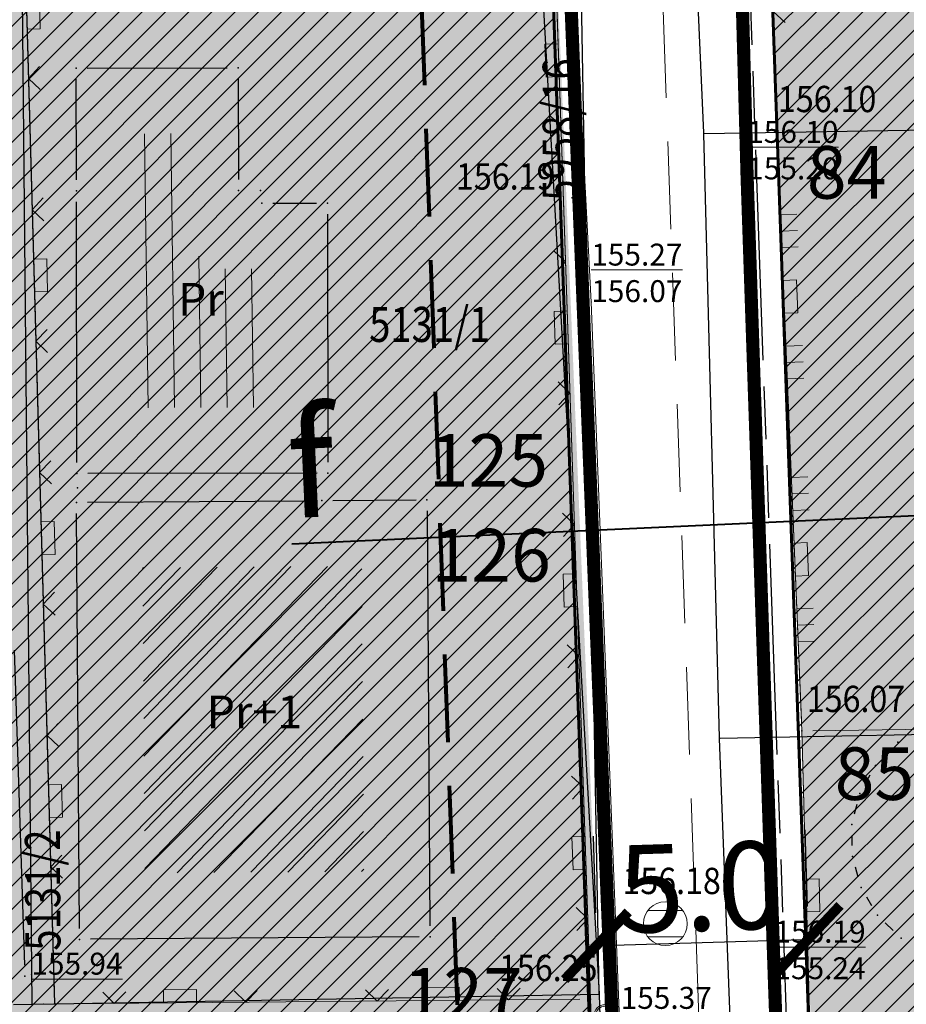
# Model space of a CAD drawing. Units: inches. Extents: x 7528144 to 8235518, y 2426189 to 4825952.
# Drawn here: x 7528479 to 7528499, y 4825610 to 4825632 of the extents above; entities that cross this region are included whole.
import ezdxf
from ezdxf.enums import TextEntityAlignment as Align

# ---------------------------------------------------------------- set-up
doc = ezdxf.new("R2010")
doc.units = ezdxf.units.IN
doc.header["$MEASUREMENT"] = 0
doc.header["$PDSIZE"] = -3
for name, pattern in [('ACAD_ISO08W100', [36, 24, -3, 6, -3]), ('ACAD_ISO09W100', [45, 24, -3, 6, -3, 6, -3]), ('CRTICE', [3, 2, -1]), ('DASHED', [0.75, 0.5, -0.25])]:
    doc.linetypes.add(name, pattern=pattern)
doc.layers.get('0').update_dxf_attribs({"lineweight": 0})
for name, color, linetype in [('100_porodično_stanovanje_šrafura', 51, 'Continuous'), ('101_Parcele_granice', 7, 'Continuous'), ('104_Objekti_granice', 250, 'Continuous'), ('115_Katastarske_tacke', 7, 'Continuous'), ('120_Detaljne_tacke', 7, 'Continuous'), ('130_Detaljne_konstruisane_tacke', 7, 'Continuous'), ('159.kote', 5, 'Continuous'), ('200_porodično_stanovanje_šrafura', 51, 'Continuous'), ('301_EE_10kV_podzemni_planirani', 1, 'ACAD_ISO09W100'), ('DETALJNE_KONSTRUISANE_TACKE', 7, 'Continuous'), ('DETALJNE_KONSTRUISANE_TACKE_OZNAKE', 1, 'Continuous'), ('G_srednji_pritisak_postojeći_podzemni', 72, 'ACAD_ISO08W100')]:
    doc.layers.add(name, color=color, linetype=linetype)
for name, color, linetype, lineweight in [('100_saobracajnica_post', 7, 'Continuous', 20), ('102_Broj_parcele', 7, 'Continuous', 13), ('106_Objekti_srafure', 250, 'Continuous', 0), ('107 detalj linije', 1, 'Continuous', 0), ('108_Topografski_znaci', 1, 'Continuous', 0), ('114_Gasovod', 94, 'Continuous', 13), ('121_Detaljne_tacke_kote', 32, 'Continuous', 0), ('127_Telekomunikacije', 200, 'Continuous', 13), ('133_Spratnost', 7, 'Continuous', 13), ('200_osovina saobracajnica', 7, 'CRTICE', 5), ('200_Poprecni profili saob', 182, 'Continuous', 40), ('200_saobracajnice', 7, 'Continuous', 20), ('300_gra]evinska linija', 1, 'DASHED', 80), ('300_granica povrsina javne namene', 5, 'Continuous', 60), ('300_povrsina ostale namene', 11, 'Continuous', 0), ('300_regulaciona linija', 7, 'DASHED', 40), ('301_TT_Telekomunikacije-PLANIRANO', 200, 'ACAD_ISO09W100', 30), ('Definitivno_Javno', 1, 'Continuous', 35)]:
    doc.layers.add(name, color=color, linetype=linetype, lineweight=lineweight)
doc.styles.add('kote', font='geodet__.shx')
doc.styles.get("Standard").update_dxf_attribs({"font": 'arial.ttf'})
doc.styles.add('style1', font='txt')
doc.styles.add('Times New Roman', font='times.ttf')
doc.dimstyles.new('MiroslavGEO', dxfattribs={"dimtxt": 2, "dimasz": 1.5, "dimexe": 0.75, "dimexo": 2.5, "dimgap": 0.25, "dimtad": 1, "dimdec": 1, "dimzin": 0, "dimdsep": 46, "dimtxsty": 'Times New Roman', "dimblk": 'ARCHTICK', "dimcen": 0.75, "dimdle": 0.125, "dimadec": 0, "dimazin": 0, "dimtfac": 1, "dimtdec": 1, "dimtix": 1, "dimtmove": 0, "dimatfit": 3, "dimldrblk": 'ARCHTICK', "dimfxl": 1, "dimtolj": 1, "dimtzin": 0, "dimarcsym": 1})
pattern_1 = [(45, (0, 0), (-0.265165042945, 0.265165042945), [])]

# ---------------------------------------------------------------- blocks, each defined once
blk = doc.blocks.new('T388')
at = {"linetype": 'Continuous'}
for p, q in [((-0.8, 0.6), (0.8, 0.6)), ((0.8, -0.6), (-0.8, -0.6))]:
    blk.add_line(p, q, dxfattribs=at)
blk.add_circle((0, 0), 1, dxfattribs=at)
blk.add_point((0, 0), dxfattribs=at)
blk.add_attdef('OZN-TAC', (0, 0), '', height=2)
blk = doc.blocks.new('L22')
at = {"linetype": 'Continuous'}
for p, q in [((-0.881, 0.131), (-0.75, 0)), ((-0.75, 0), (-0.618, 0.131)), ((-0.187, 0.15), (0.188, 0.15)), ((-0.187, 0), (-0.187, 0.15)), ((0.188, 0.15), (0.188, 0)), ((0.619, 0.131), (0.75, 0)), ((0.75, 0), (0.882, 0.131))]:
    blk.add_line(p, q, dxfattribs=at)
blk = doc.blocks.new('T457')
at = {"linetype": 'Continuous'}
for p, q in [((0, 0.5), (0, 1.25)), ((0, 1), (0.5, 1)), ((0.5, 1), (0.25, 1.25)), ((0.5, 1), (0.25, 0.75))]:
    blk.add_line(p, q, dxfattribs=at)
for radius in [0.5, 0.43]:
    blk.add_circle((0, 0), radius, dxfattribs=at)
blk = doc.blocks.new('L18')
at = {"linetype": 'Continuous'}
for p, q in [((-0.9375, 0.1875), (-0.9375, 0)), ((-0.75, 0), (-0.75, 0.1875)), ((-0.5625, 0.1875), (-0.5625, 0)), ((-0.1875, 0.15), (0.1875, 0.15)), ((-0.1875, 0), (-0.1875, 0.15)), ((0.1875, 0.15), (0.1875, 0)), ((0.5625, 0.1875), (0.5625, 0)), ((0.75, 0), (0.75, 0.1875)), ((0.9375, 0.1875), (0.9375, 0))]:
    blk.add_line(p, q, dxfattribs=at)
blk = doc.blocks.new('L5')
at = {"linetype": 'Continuous'}
for p, q in [((-0.1875, 0.15), (0.1875, 0.15)), ((-0.1875, 0), (-0.1875, 0.15)), ((0.1875, 0.15), (0.1875, 0))]:
    blk.add_line(p, q, dxfattribs=at)
blk = doc.blocks.new('T65-35')
at = {"linetype": 'Continuous', "lineweight": 9}
blk.add_point((0, 0), dxfattribs=at)
blk = doc.blocks.new('T67-18')
at = {"linetype": 'Continuous', "lineweight": 9}
blk.add_point((0, 0), dxfattribs=at)
blk = doc.blocks.new('_ArchTick')
at = {"color": 0, "linetype": 'ByBlock', "const_width": 0.15}
blk.add_lwpolyline([(-0.5, -0.5), (0.5, 0.5)], dxfattribs=at)
blk = doc.blocks.new('*D126')
at = {"layer": '159.kote', "color": 0, "lineweight": -2, "transparency": 16777216}
for p, q in [((7528492.101, 4825613.442), (7528492.155, 4825611.693)), ((7528496.935, 4825613.59), (7528496.988, 4825611.84)), ((7528492.052, 4825610.94), (7528497.136, 4825611.094))]:
    blk.add_line(p, q, dxfattribs=at)
at = {"layer": 'Defpoints', "color": 0, "lineweight": 50, "transparency": 16777216}
for p in [(7528492.177, 4825610.944), (7528497.011, 4825611.091), (7528497.011, 4825611.091)]:
    blk.add_point(p, dxfattribs=at)
at = {"layer": '159.kote', "color": 0, "lineweight": -2, "transparency": 16777216, "xscale": 1.5, "yscale": 1.5, "zscale": 1.5}
for p, rotation in [((7528492.177, 4825610.944), 181.7436976037712), ((7528497.011, 4825611.091), 1.743697603771253)]:
    blk.add_blockref('_ArchTick', p, dxfattribs=dict(at, rotation=rotation))
at = {"layer": '159.kote', "color": 0, "transparency": 16777216, "insert": (7528494.556, 4825612.287), "char_height": 2, "attachment_point": 5, "rotation": 1.7437, "style": 'Times New Roman'}
blk.add_mtext('\\A1;5.0', dxfattribs=at)

msp = doc.modelspace()

# ---------------------------------------------------------------- hatches: boundary and pattern name
at = {"layer": '100_porodično_stanovanje_šrafura'}
h = msp.add_hatch(color=256, dxfattribs=at)
h.dxf.hatch_style = 1
h.paths.add_polyline_path([(7528470.43, 4825871.74), (7528469.019, 4825869.998), (7528468.22, 4825867.92), (7528471.74, 4825834.91), (7528473.99, 4825817.28), (7528474.931, 4825802.147), (7528475.297, 4825797.278), (7528478.113, 4825772.333), (7528479.16, 4825770.007), (7528481.234, 4825767.118), (7528483.965, 4825765.427), (7528487.572, 4825764.986), (7528489.176, 4825765.85), (7528489.341, 4825766.734), (7528489.49, 4825770.749), (7528488.983, 4825774.036), (7528489.04, 4825785), (7528487.191, 4825804.895), (7528486.382, 4825816.034), (7528488.97, 4825816.712), (7528490.198, 4825800.998), (7528491.796, 4825797.527), (7528492.137, 4825793.136), (7528491.838, 4825790.288), (7528491.381, 4825789.312), (7528492.14, 4825782.55), (7528492.643, 4825779.755), (7528493, 4825773.856), (7528493.945, 4825750.893), (7528494.344, 4825738.327), (7528494.65, 4825726.27), (7528494.667, 4825714.919), (7528495.105, 4825694.835), (7528495.141, 4825683.134), (7528495.565, 4825654.194), (7528496.296, 4825629.659), (7528496.692, 4825622.198), (7528497.589, 4825592.859), (7528498.492, 4825567.982), (7528498.768, 4825538.105), (7528498.693, 4825532.949), (7528499.81, 4825529.638), (7528500.476, 4825528.775), (7528501.808, 4825527.523), (7528503.258, 4825526.639), (7528511.296, 4825520.423), (7528513.808, 4825518.623), (7528514.746, 4825517.983), (7528516.486, 4825516.926), (7528518.079, 4825516.013), (7528520.141, 4825515.178), (7528522.307, 4825514.916), (7528523.526, 4825514.713), (7528523.87, 4825515.09), (7528527, 4825515.77), (7528527.173, 4825517.044), (7528525.385, 4825528.265), (7528524.405, 4825539.014), (7528524.09, 4825539), (7528523.65, 4825553.9), (7528523.319, 4825568.634), (7528522.72, 4825583.24), (7528522.696, 4825583.987), (7528524.69, 4825584.28), (7528529.025, 4825585.552), (7528558.532, 4825588.15), (7528567.938, 4825588.752), (7528575.853, 4825589.176), (7528583.876, 4825589.599), (7528592.592, 4825589.376), (7528596.512, 4825588.788), (7528613.18, 4825588.066), (7528613.771, 4825585.498), (7528612.651, 4825585.646), (7528594.102, 4825586.08), (7528593.554, 4825585.826), (7528593.14, 4825584.922), (7528593.783, 4825569.752), (7528594.62, 4825553.05), (7528594.651, 4825542.815), (7528595.092, 4825529.2), (7528597.943, 4825527.155), (7528602.77, 4825527.23), (7528615.216, 4825527.914), (7528615.305, 4825532.189), (7528615.119, 4825539.209), (7528614.962, 4825545.135), (7528618.474, 4825545.076), (7528618.458, 4825539.865), (7528619.009, 4825527.735), (7528625.894, 4825527.888), (7528641.286, 4825528.482), (7528652.665, 4825528.925), (7528656.043, 4825531.923), (7528654.677, 4825538.748), (7528654.163, 4825541.291), (7528653.337, 4825544.879), (7528651.947, 4825550.369), (7528649.98, 4825556.77), (7528646.893, 4825564.075), (7528645.499, 4825567.825), (7528641.153, 4825578.965), (7528638.135, 4825585.474), (7528637.385, 4825588.56), (7528634.156, 4825594.068), (7528629.776, 4825600.268), (7528623.699, 4825607.309), (7528609.083, 4825608.733), (7528595.112, 4825610.072), (7528584.84, 4825611.359), (7528576.27, 4825612.84), (7528555.416, 4825615.373), (7528547.717, 4825615.472), (7528542.397, 4825615.253), (7528534.07, 4825615.736), (7528535.96, 4825634.198), (7528536.55, 4825643.2), (7528539.19, 4825673.11), (7528541.141, 4825696.375), (7528541.668, 4825705.39), (7528541.476, 4825706.295), (7528542.707, 4825726.609), (7528544.06, 4825746.11), (7528546.69, 4825775.48), (7528547.918, 4825786.324), (7528548.498, 4825796.439), (7528547.654, 4825796.502), (7528549.283, 4825815.771), (7528554.245, 4825856.584), (7528553.795, 4825858.735), (7528551.579, 4825859.617), (7528541.625, 4825860.801), (7528529.997, 4825862.341), (7528529.675, 4825862.008), (7528516.029, 4825863.949), (7528507.922, 4825865.453), (7528500.48, 4825866.48), (7528483.601, 4825869.425), (7528483.69, 4825869.23), (7528482.29, 4825869.472), (7528480.948, 4825869.703), (7528480.943, 4825870.022), (7528475.598, 4825870.911), (7528471.78, 4825871.53)])
h = msp.add_hatch(color=256, dxfattribs=at)
h.dxf.hatch_style = 1
h.paths.add_polyline_path([(7528474.184, 4825742.339), (7528478.022, 4825745.003), (7528478.549, 4825745.569), (7528479.391, 4825746.344), (7528480.871, 4825747.736), (7528482.443, 4825748.503), (7528483.73, 4825748.817), (7528484.997, 4825748.918), (7528485.732, 4825748.642), (7528486.523, 4825748.411), (7528488.477, 4825746.728), (7528489.096, 4825745.41), (7528489.214, 4825743.952), (7528489.404, 4825742.247), (7528489.493, 4825738.339), (7528489.72, 4825724.915), (7528489.821, 4825708.428), (7528490.596, 4825706.637), (7528490.573, 4825695.125), (7528490.115, 4825686.829), (7528490.666, 4825657.472), (7528491.101, 4825637.521), (7528492.24, 4825609.84), (7528492.68, 4825594.79), (7528493.089, 4825583.913), (7528493.51, 4825565.03), (7528493.779, 4825540.059), (7528493.628, 4825538.514), (7528492.855, 4825537.383), (7528491.667, 4825536.435), (7528480.072, 4825536.879), (7528468.604, 4825537.302), (7528467.12, 4825537.52), (7528467.37, 4825557.75), (7528468.05, 4825558.02), (7528468.05, 4825566.8), (7528468.13, 4825583.08), (7528467.779, 4825596.93), (7528467.73, 4825604.83), (7528467.65, 4825609.36), (7528467.29, 4825638.35), (7528467.22, 4825643.64), (7528467.15, 4825655.33), (7528467.147, 4825667.231), (7528466.829, 4825682.412), (7528467.14, 4825682.52), (7528467.15, 4825696.44), (7528466.93, 4825710.55), (7528466.318, 4825710.85), (7528466.237, 4825724.171), (7528467.279, 4825727.358), (7528467.283, 4825730.896), (7528467.464, 4825734.156), (7528468.21, 4825736.577), (7528469.796, 4825739.402)])
at = {"layer": '106_Objekti_srafure'}
h = msp.add_hatch(dxfattribs=at)
h.set_pattern_fill('LINE', color=256, scale=6, angle=225.8772, style=0)
h.set_pattern_definition([(225.8771515744, (0, 0), (0.430709234633, -0.417719469503), [])])
h.paths.add_polyline_path([(7528486.821, 4825619.608), (7528485.922, 4825619.6), (7528481.82, 4825619.571), (7528481.869, 4825612.601), (7528486.87, 4825612.639)])
at = {"layer": '200_porodično_stanovanje_šrafura'}
h = msp.add_hatch(color=256, dxfattribs=at)
h.dxf.hatch_style = 1
h.paths.add_polyline_path([(7528593.92, 4825586.084), (7528612.651, 4825585.646), (7528613.771, 4825585.498), (7528613.18, 4825588.066), (7528612.036, 4825588.138), (7528607.251, 4825588.395), (7528596.512, 4825588.788), (7528595.556, 4825589.235), (7528593.853, 4825589.288), (7528593.92, 4825586.084)], flags=16)
edge = h.paths.add_edge_path()
edge.add_arc((7528527.358, 4825516.287), 1, -80.056, 23.3174, ccw=False)
edge.add_line((7528527.531, 4825515.302), (7528526.211, 4825515.071))
edge.add_arc((7528523.495, 4825533.075), 18.208, 259.3865, 278.5799, ccw=False)
edge.add_arc((7528524.583, 4825531.403), 16.821, 232.8026, 254.6876, ccw=False)
edge.add_line((7528514.414, 4825518.003), (7528511.296, 4825520.423))
edge.add_line((7528511.296, 4825520.423), (7528503.58, 4825526.42))
edge.add_line((7528503.58, 4825526.42), (7528499.81, 4825529.638))
edge.add_line((7528499.81, 4825529.638), (7528498.693, 4825532.949))
edge.add_line((7528498.693, 4825532.949), (7528498.768, 4825538.105))
edge.add_line((7528498.768, 4825538.105), (7528498.741, 4825552.904))
edge.add_line((7528498.741, 4825552.904), (7528498.492, 4825567.982))
edge.add_line((7528498.492, 4825567.982), (7528497.979, 4825582.87))
edge.add_line((7528497.979, 4825582.87), (7528497.325, 4825600.784))
edge.add_line((7528497.325, 4825600.784), (7528496.866, 4825615.845))
edge.add_line((7528496.866, 4825615.845), (7528496.296, 4825629.659))
edge.add_line((7528496.296, 4825629.659), (7528495.684, 4825644.003))
edge.add_line((7528495.684, 4825644.003), (7528495.565, 4825654.194))
edge.add_line((7528495.565, 4825654.194), (7528495.316, 4825669.13))
edge.add_line((7528495.316, 4825669.13), (7528495.141, 4825683.134))
edge.add_line((7528495.141, 4825683.134), (7528494.804, 4825706.807))
edge.add_line((7528494.804, 4825706.807), (7528494.667, 4825714.919))
edge.add_line((7528494.667, 4825714.919), (7528494.65, 4825726.27))
edge.add_line((7528494.65, 4825726.27), (7528494.344, 4825738.327))
edge.add_line((7528494.344, 4825738.327), (7528493.926, 4825750.481))
edge.add_line((7528493.926, 4825750.481), (7528493.318, 4825768.46))
edge.add_line((7528493.318, 4825768.46), (7528492.534, 4825785.235))
edge.add_line((7528492.534, 4825785.235), (7528490.37, 4825805.162))
edge.add_line((7528490.37, 4825805.162), (7528490.194, 4825808.148))
edge.add_line((7528490.194, 4825808.148), (7528512.291, 4825809.464))
edge.add_line((7528512.291, 4825809.464), (7528517.277, 4825809.759))
edge.add_line((7528517.277, 4825809.759), (7528517.44, 4825798.589))
edge.add_line((7528517.44, 4825798.589), (7528528.58, 4825797.451))
edge.add_line((7528528.58, 4825797.451), (7528547.201, 4825796.524))
edge.add_line((7528547.201, 4825796.524), (7528548.365, 4825796.466))
edge.add_line((7528548.365, 4825796.466), (7528547.938, 4825788.908))
edge.add_line((7528547.938, 4825788.908), (7528547.628, 4825785.859))
edge.add_line((7528547.628, 4825785.859), (7528546.689, 4825775.468))
edge.add_line((7528546.689, 4825775.468), (7528543.998, 4825746.115))
edge.add_line((7528543.998, 4825746.115), (7528542.32, 4825726.571))
edge.add_line((7528542.32, 4825726.571), (7528541.47, 4825705.6))
edge.add_line((7528541.47, 4825705.6), (7528540.579, 4825692.92))
edge.add_line((7528540.579, 4825692.92), (7528540.055, 4825685.394))
edge.add_line((7528540.055, 4825685.394), (7528539.669, 4825680.301))
edge.add_line((7528539.669, 4825680.301), (7528539.189, 4825673.1))
edge.add_line((7528539.189, 4825673.1), (7528538.452, 4825667.503))
edge.add_line((7528538.452, 4825667.503), (7528535.22, 4825632.28))
edge.add_line((7528535.22, 4825632.28), (7528534.211, 4825616.731))
edge.add_line((7528534.211, 4825616.731), (7528546.473, 4825615.474))
edge.add_line((7528546.473, 4825615.474), (7528558.729, 4825614.475))
edge.add_line((7528558.729, 4825614.475), (7528591.284, 4825610.978))
edge.add_line((7528591.284, 4825610.978), (7528622.198, 4825607.61))
edge.add_arc((7528621.609, 4825601.639), 6, 83.875, 84.3663, ccw=False)
edge.add_line((7528622.249, 4825607.605), (7528631.095, 4825597.797))
edge.add_line((7528631.095, 4825597.797), (7528635.73, 4825591.054))
edge.add_line((7528635.73, 4825591.054), (7528637.283, 4825588.309))
edge.add_line((7528637.283, 4825588.309), (7528640.141, 4825581.343))
edge.add_line((7528640.141, 4825581.343), (7528648.859, 4825560.186))
edge.add_line((7528648.859, 4825560.186), (7528653.562, 4825546.121))
edge.add_line((7528653.562, 4825546.121), (7528656.614, 4825531.607))
edge.add_arc((7528651.523, 4825534.782), 6, 271.2652, 328.0494, ccw=False)
edge.add_line((7528651.655, 4825528.784), (7528621.886, 4825528.127))
edge.add_line((7528621.886, 4825528.127), (7528618.832, 4825527.987))
edge.add_line((7528618.832, 4825527.987), (7528615.216, 4825527.914))
edge.add_line((7528615.216, 4825527.914), (7528599.22, 4825527.085))
edge.add_arc((7528599.012, 4825531.08), 4, 181.1417, 272.9856, ccw=False)
edge.add_line((7528595.013, 4825531), (7528594.62, 4825553.48))
edge.add_line((7528594.62, 4825553.48), (7528594.27, 4825568.25))
edge.add_line((7528594.27, 4825568.25), (7528593.848, 4825589.429))
edge.add_line((7528593.848, 4825589.429), (7528578.529, 4825589.288))
edge.add_line((7528578.529, 4825589.288), (7528567.99, 4825589.309))
edge.add_line((7528567.99, 4825589.309), (7528558.36, 4825588.44))
edge.add_line((7528558.36, 4825588.44), (7528540.642, 4825586.879))
edge.add_line((7528540.642, 4825586.879), (7528529.129, 4825585.843))
edge.add_line((7528529.129, 4825585.843), (7528521.898, 4825585.257))
edge.add_line((7528521.898, 4825585.257), (7528522.848, 4825567.91))
edge.add_line((7528522.848, 4825567.91), (7528523.248, 4825557.317))
edge.add_line((7528523.248, 4825557.317), (7528523.5, 4825546.383))
edge.add_line((7528523.5, 4825546.383), (7528524.167, 4825537.205))
edge.add_line((7528524.167, 4825537.205), (7528525.255, 4825529.036))
edge.add_line((7528525.255, 4825529.036), (7528525.302, 4825528.787))
edge.add_line((7528525.302, 4825528.787), (7528525.957, 4825524.673))
edge.add_arc((7528559.04, 4825529.943), 33.5, 189.0502, 203.3174)
h = msp.add_hatch(color=256, dxfattribs=at)
h.dxf.hatch_style = 1
edge = h.paths.add_edge_path()
edge.add_arc((7528795.66, 4825652.944), 305, 180.91075, 182.03351)
edge.add_line((7528490.852, 4825642.122), (7528491.021, 4825637.342))
edge.add_line((7528491.021, 4825637.342), (7528492.24, 4825609.84))
edge.add_line((7528492.24, 4825609.84), (7528492.68, 4825594.79))
edge.add_line((7528492.68, 4825594.79), (7528492.95, 4825584.01))
edge.add_line((7528492.95, 4825584.01), (7528493.51, 4825565.03))
edge.add_line((7528493.51, 4825565.03), (7528493.52, 4825564.51))
edge.add_line((7528493.52, 4825564.51), (7528493.756, 4825539.522))
edge.add_arc((7528490.757, 4825539.494), 3, -92.5453, 0.5291, ccw=False)
edge.add_line((7528490.623, 4825536.497), (7528470.224, 4825537.404))
edge.add_arc((7528470.402, 4825541.4), 4, 212.0893, 267.4547, ccw=False)
edge.add_line((7528467.013, 4825539.275), (7528467.37, 4825557.75))
edge.add_line((7528467.37, 4825557.75), (7528468.05, 4825558.02))
edge.add_line((7528468.05, 4825558.02), (7528468.08, 4825566.8))
edge.add_line((7528468.08, 4825566.8), (7528468.13, 4825583.08))
edge.add_line((7528468.13, 4825583.08), (7528467.73, 4825604.83))
edge.add_line((7528467.73, 4825604.83), (7528467.65, 4825609.36))
edge.add_line((7528467.65, 4825609.36), (7528467.29, 4825638.35))
edge.add_line((7528467.29, 4825638.35), (7528467.22, 4825643.64))
edge.add_line((7528467.22, 4825643.64), (7528467.15, 4825655.33))
edge.add_line((7528467.15, 4825655.33), (7528467.26, 4825667.25))
edge.add_line((7528467.26, 4825667.25), (7528467.14, 4825682.31))
edge.add_line((7528467.14, 4825682.31), (7528467.15, 4825696.44))
edge.add_line((7528467.15, 4825696.44), (7528466.95, 4825709.28))
edge.add_line((7528466.95, 4825709.28), (7528466.93, 4825710.55))
edge.add_line((7528466.93, 4825710.55), (7528467.02, 4825719.19))
edge.add_line((7528467.02, 4825719.19), (7528467.05, 4825721.52))
edge.add_line((7528467.05, 4825721.52), (7528467.07, 4825723.42))
edge.add_line((7528467.07, 4825723.42), (7528467.4, 4825732.93))
edge.add_line((7528467.4, 4825732.93), (7528467.828, 4825735.06))
edge.add_line((7528467.828, 4825735.06), (7528469.445, 4825738.706))
edge.add_line((7528469.445, 4825738.706), (7528478.022, 4825745.003))
edge.add_line((7528478.022, 4825745.003), (7528480.871, 4825747.736))
edge.add_line((7528480.871, 4825747.736), (7528482.668, 4825748.612))
edge.add_line((7528482.668, 4825748.612), (7528483.976, 4825748.864))
edge.add_line((7528483.976, 4825748.864), (7528485.034, 4825748.898))
edge.add_line((7528485.034, 4825748.898), (7528486.523, 4825748.411))
edge.add_line((7528486.523, 4825748.411), (7528488.477, 4825746.728))
edge.add_line((7528488.477, 4825746.728), (7528489.096, 4825745.41))
edge.add_line((7528489.096, 4825745.41), (7528489.219, 4825738.339))
edge.add_line((7528489.219, 4825738.339), (7528489.31, 4825734.45))
edge.add_line((7528489.31, 4825734.45), (7528489.43, 4825729.11))
edge.add_line((7528489.43, 4825729.11), (7528489.821, 4825708.428))
edge.add_line((7528489.821, 4825708.428), (7528490.02, 4825701.92))
edge.add_line((7528490.02, 4825701.92), (7528489.89, 4825697.21))
edge.add_line((7528489.89, 4825697.21), (7528489.721, 4825691.21))
edge.add_line((7528489.721, 4825691.21), (7528490.076, 4825686.797))
edge.add_line((7528490.076, 4825686.797), (7528490.698, 4825648.096))
at = {"layer": '300_povrsina ostale namene'}
h = msp.add_hatch(dxfattribs=at)
h.set_pattern_fill('ANSI31', color=256, scale=3)
h.set_pattern_definition(pattern_1)
edge = h.paths.add_edge_path()
edge.add_line((7528490.321, 4825808.167), (7528490.612, 4825805.145))
edge.add_arc((7527690.828, 4825727.964), 803.5, 0.910754, 5.512083, ccw=False)
edge.add_line((7528494.226, 4825740.736), (7528495.698, 4825648.176))
edge.add_arc((7528791.66, 4825652.841), 296, 180.90317, 182.0411)
edge.add_line((7528495.849, 4825642.299), (7528498.403, 4825570.357))
edge.add_arc((7528298.529, 4825563.26), 200, 0.52914, 2.03351, ccw=False)
edge.add_line((7528498.52, 4825565.107), (7528498.799, 4825534.944))
edge.add_arc((7528508.799, 4825535.036), 10, 180.5291, 232.1351)
edge.add_line((7528502.661, 4825527.141), (7528514.414, 4825518.003))
edge.add_arc((7528523.621, 4825529.845), 15, 232.1351, 279.944)
edge.add_line((7528526.211, 4825515.071), (7528527.531, 4825515.302))
edge.add_arc((7528527.358, 4825516.287), 1, 279.944, 383.3174)
edge.add_arc((7528559.04, 4825529.943), 33.5, 189.0502, 203.3174, ccw=False)
edge.add_line((7528525.957, 4825524.673), (7528524.807, 4825531.897))
edge.add_arc((7528627.018, 4825548.177), 103.5, 182.36632, 189.05022, ccw=False)
edge.add_line((7528523.607, 4825543.904), (7528521.898, 4825585.257))
edge.add_line((7528521.898, 4825585.257), (7528529.129, 4825585.84))
edge.add_line((7528529.129, 4825585.84), (7528529.31, 4825585.881))
edge.add_line((7528529.31, 4825585.881), (7528558.36, 4825588.44))
edge.add_line((7528558.36, 4825588.44), (7528567.99, 4825589.309))
edge.add_line((7528567.99, 4825589.309), (7528583.423, 4825589.277))
edge.add_line((7528583.423, 4825589.277), (7528593.848, 4825589.429))
edge.add_line((7528593.848, 4825589.429), (7528594.27, 4825568.26))
edge.add_line((7528594.27, 4825568.26), (7528594.61, 4825553.48))
edge.add_line((7528594.61, 4825553.48), (7528595.013, 4825531))
edge.add_arc((7528599.012, 4825531.08), 4, 181.1417, 272.9856)
edge.add_line((7528599.22, 4825527.085), (7528621.821, 4825528.125))
edge.add_line((7528621.821, 4825528.125), (7528651.655, 4825528.784))
edge.add_arc((7528651.523, 4825534.782), 6, 271.2652, 328.0494)
edge.add_arc((7528529.548, 4825512.466), 128.5, 8.56637, 21.79934)
edge.add_line((7528648.859, 4825560.186), (7528640.007, 4825582.317))
edge.add_arc((7528581.048, 4825558.736), 63.5, 21.79934, 43.73779)
edge.add_line((7528626.927, 4825602.637), (7528622.111, 4825607.67))
edge.add_line((7528622.111, 4825607.67), (7528560.456, 4825614.285))
edge.add_arc((7528539.146, 4825415.675), 199.75, 83.87591, 85.02726)
edge.add_line((7528556.461, 4825614.673), (7528534.183, 4825616.612))
edge.add_line((7528534.183, 4825616.612), (7528535.229, 4825632.27))
edge.add_line((7528535.229, 4825632.27), (7528536.099, 4825639.469))
edge.add_line((7528536.099, 4825639.469), (7528540.583, 4825692.964))
edge.add_line((7528540.583, 4825692.964), (7528541.47, 4825705.59))
edge.add_arc((7528485.737, 4825709.058), 55.841, 356.4396, 358.881)
edge.add_line((7528541.567, 4825707.967), (7528542.142, 4825721.987))
edge.add_arc((7528643.67, 4825720.112), 101.545, 176.3592, 178.94168, ccw=False)
edge.add_arc((7528644.381, 4825720.083), 102.257, 173.78572, 176.3682, ccw=False)
edge.add_line((7528542.725, 4825731.152), (7528544.06, 4825746.11))
edge.add_line((7528544.06, 4825746.11), (7528545.375, 4825760.795))
edge.add_line((7528545.375, 4825760.795), (7528546.69, 4825775.48))
edge.add_line((7528546.69, 4825775.48), (7528547.71, 4825785.85))
edge.add_line((7528547.71, 4825785.85), (7528548.499, 4825796.45))
edge.add_line((7528548.499, 4825796.45), (7528547.173, 4825796.512))
edge.add_line((7528547.173, 4825796.512), (7528548.918, 4825815.703))
edge.add_line((7528548.918, 4825815.703), (7528552.502, 4825856.752))
edge.add_arc((7528548.272, 4825857.169), 4.25, 354.365, 395.8951)
edge.add_line((7528551.715, 4825859.661), (7528516.287, 4825863.893))
edge.add_line((7528516.287, 4825863.893), (7528483.68, 4825869.232))
edge.add_line((7528483.68, 4825869.232), (7528482.3, 4825869.468))
edge.add_line((7528482.3, 4825869.468), (7528482.28, 4825869.472))
edge.add_line((7528482.28, 4825869.472), (7528480.84, 4825869.722))
edge.add_line((7528480.84, 4825869.722), (7528471.77, 4825871.532))
edge.add_line((7528471.77, 4825871.532), (7528470.59, 4825871.715))
edge.add_arc((7528473.259, 4825868.092), 4.5, 126.3803, 186.4897)
edge.add_line((7528468.788, 4825867.583), (7528474.563, 4825816.815))
edge.add_arc((7528478.586, 4825821.267), 6, 227.8994, 278.2628)
edge.add_line((7528479.448, 4825815.329), (7528517.109, 4825820.798))
edge.add_line((7528517.109, 4825820.798), (7528517.277, 4825809.759))
edge.add_line((7528517.277, 4825809.759), (7528490.321, 4825808.167))
h = msp.add_hatch(dxfattribs=at)
h.set_pattern_fill('ANSI31', color=256, scale=3)
h.set_pattern_definition(pattern_1)
edge = h.paths.add_edge_path()
edge.add_line((7528489.144, 4825745.099), (7528488.523, 4825746.727))
edge.add_line((7528488.523, 4825746.727), (7528486.568, 4825748.366))
edge.add_line((7528486.568, 4825748.366), (7528485.034, 4825748.898))
edge.add_line((7528485.034, 4825748.898), (7528484.03, 4825748.847))
edge.add_line((7528484.03, 4825748.847), (7528482.73, 4825748.656))
edge.add_line((7528482.73, 4825748.656), (7528480.952, 4825747.753))
edge.add_line((7528480.952, 4825747.753), (7528478.202, 4825745.176))
edge.add_line((7528478.202, 4825745.176), (7528474.389, 4825742.482))
edge.add_line((7528474.389, 4825742.482), (7528472.272, 4825740.988))
edge.add_line((7528472.272, 4825740.988), (7528469.837, 4825739.427))
edge.add_arc((7528480.53, 4825731.869), 13.094, 144.7472, 165.8105)
edge.add_line((7528467.835, 4825735.079), (7528467.4, 4825732.93))
edge.add_line((7528467.4, 4825732.93), (7528467.354, 4825731.611))
edge.add_line((7528467.354, 4825731.611), (7528467.07, 4825723.42))
edge.add_line((7528467.07, 4825723.42), (7528467.05, 4825721.52))
edge.add_line((7528467.05, 4825721.52), (7528467.02, 4825719.19))
edge.add_line((7528467.02, 4825719.19), (7528466.93, 4825710.55))
edge.add_line((7528466.93, 4825710.55), (7528466.95, 4825709.28))
edge.add_line((7528466.95, 4825709.28), (7528467.15, 4825696.44))
edge.add_line((7528467.15, 4825696.44), (7528467.14, 4825682.52))
edge.add_line((7528467.14, 4825682.52), (7528467.14, 4825682.31))
edge.add_line((7528467.14, 4825682.31), (7528467.26, 4825667.52))
edge.add_line((7528467.26, 4825667.52), (7528467.26, 4825667.25))
edge.add_line((7528467.26, 4825667.25), (7528467.15, 4825655.34))
edge.add_line((7528467.15, 4825655.34), (7528467.29, 4825638.36))
edge.add_line((7528467.29, 4825638.36), (7528467.65, 4825609.37))
edge.add_line((7528467.65, 4825609.37), (7528467.73, 4825604.82))
edge.add_line((7528467.73, 4825604.82), (7528468.13, 4825583.087))
edge.add_line((7528468.13, 4825583.087), (7528468.08, 4825566.8))
edge.add_line((7528468.08, 4825566.8), (7528468.05, 4825558.03))
edge.add_line((7528468.05, 4825558.03), (7528467.37, 4825557.74))
edge.add_line((7528467.37, 4825557.74), (7528467.013, 4825539.275))
edge.add_arc((7528470.402, 4825541.4), 4, 212.0893, 267.4547)
edge.add_line((7528470.224, 4825537.404), (7528490.623, 4825536.497))
edge.add_arc((7528490.757, 4825539.494), 3, 267.4547, 360.5291)
edge.add_line((7528493.756, 4825539.522), (7528493.52, 4825564.51))
edge.add_line((7528493.52, 4825564.51), (7528493.356, 4825570.243))
edge.add_line((7528493.356, 4825570.243), (7528493.153, 4825577.127))
edge.add_line((7528493.153, 4825577.127), (7528492.915, 4825584.009))
edge.add_line((7528492.915, 4825584.009), (7528492.533, 4825594.781))
edge.add_line((7528492.533, 4825594.781), (7528491.612, 4825620.697))
edge.add_line((7528491.612, 4825620.697), (7528490.852, 4825642.122))
edge.add_arc((7528795.66, 4825652.944), 305, 180.91075, 182.03351, ccw=False)
edge.add_line((7528490.698, 4825648.096), (7528489.31, 4825734.46))
edge.add_line((7528489.31, 4825734.46), (7528489.227, 4825740.656))
edge.add_line((7528489.227, 4825740.656), (7528489.144, 4825745.099))

# ---------------------------------------------------------------- linework, layer by layer
at = {"layer": '100_saobracajnica_post'}
for points, elevation in [([(7528493.547, 4825564.765), (7528493.089, 4825583.913), (7528492.605, 4825594.595), (7528492.046, 4825609.727), (7528491.41, 4825628.387), (7528490.818, 4825645.903)], 154.887), ([(7528495.85, 4825643.864), (7528496.296, 4825629.659), (7528496.866, 4825615.845), (7528497.071, 4825608.334), (7528497.325, 4825600.784), (7528497.798, 4825589.47), (7528497.979, 4825582.87), (7528498.492, 4825567.982), (7528498.741, 4825552.904), (7528498.768, 4825538.105), (7528498.693, 4825532.949), (7528499.81, 4825529.638), (7528500.476, 4825528.775), (7528501.808, 4825527.523), (7528503.58, 4825526.42), (7528507.012, 4825523.863), (7528511.296, 4825520.423), (7528513.808, 4825518.623), (7528516.831, 4825516.716)], 154.71)]:
    msp.add_lwpolyline(points, dxfattribs=dict(at, elevation=elevation))
at = {"layer": '101_Parcele_granice', "linetype": 'Continuous'}
for p, q in [((7528494.63, 4825629.49), (7528493.99, 4825643.97)), ((7528490.691, 4825637.32), (7528492.239, 4825609.85)), ((7528492.24, 4825609.85), (7528491.75, 4825637.36)), ((7528479.04, 4825636.85), (7528479.81, 4825609.63)), ((7528479.3, 4825609.62), (7528479.04, 4825636.85)), ((7528494.64, 4825629.48), (7528522.56, 4825629.92)), ((7528494.99, 4825615.69), (7528494.63, 4825629.47)), ((7528495, 4825615.68), (7528522.95, 4825616.2)), ((7528495.57, 4825600.48), (7528494.99, 4825615.67)), ((7528479.82, 4825609.62), (7528492.23, 4825609.84)), ((7528492.24, 4825609.83), (7528492.68, 4825594.8)), ((7528478.87, 4825609.6), (7528479.29, 4825609.61)), ((7528479.31, 4825609.61), (7528479.8, 4825609.62))]:
    msp.add_line(p, q, dxfattribs=at)
at = {"layer": '104_Objekti_granice'}
for p, q in [((7528480.55, 4825630.971), (7528483.75, 4825630.979)), ((7528480.309, 4825628.42), (7528480.301, 4825630.72)), ((7528484.001, 4825630.73), (7528484.009, 4825628.43)), ((7528480.32, 4825621.97), (7528480.31, 4825627.92)), ((7528484.79, 4825627.89), (7528485.79, 4825627.89)), ((7528486.04, 4825627.64), (7528486.05, 4825621.98)), ((7528485.8, 4825621.73), (7528480.57, 4825621.72)), ((7528480.56, 4825621.062), (7528485.66, 4825621.098)), ((7528486.16, 4825621.102), (7528488.06, 4825621.118)), ((7528480.378, 4825611.34), (7528480.312, 4825620.81)), ((7528488.312, 4825620.87), (7528488.378, 4825611.4)), ((7528478.888, 4825617.69), (7528479.122, 4825610.5)), ((7528498.723, 4825615.24), (7528498.887, 4825615.41)), ((7528498.313, 4825614.638), (7528498.427, 4825614.842)), ((7528498.071, 4825613.952), (7528498.129, 4825614.178)), ((7528498.017, 4825613.23), (7528498.013, 4825613.46)), ((7528498.152, 4825612.511), (7528498.088, 4825612.739)), ((7528498.463, 4825611.856), (7528498.347, 4825612.054)), ((7528498.95, 4825611.293), (7528498.77, 4825611.467)), ((7528488.13, 4825611.148), (7528480.63, 4825611.092))]:
    msp.add_line(p, q, dxfattribs=at)
at = {"layer": '106_Objekti_srafure'}
for p, q in [((7528481.865, 4825629.468), (7528481.948, 4825623.216)), ((7528482.465, 4825629.475), (7528482.548, 4825623.224)), ((7528483.102, 4825626.68), (7528483.148, 4825623.225)), ((7528483.706, 4825626.39), (7528483.748, 4825623.226)), ((7528484.306, 4825626.39), (7528484.348, 4825623.227))]:
    msp.add_line(p, q, dxfattribs=at)
at = {"layer": '107 detalj linije'}
for p, q in [((7528490.826, 4825645.654, 156.132), (7528491.401, 4825628.637, 156.189)), ((7528495.858, 4825643.614, 156.052), (7528496.288, 4825629.909, 156.097)), ((7528479.803, 4825609.87), (7528479.047, 4825636.61)), ((7528496.306, 4825629.409, 156.097), (7528496.856, 4825616.095, 156.072)), ((7528491.418, 4825628.137, 156.189), (7528492.037, 4825609.977, 156.25)), ((7528497.116, 4825615.849, 156.072), (7528522.71, 4825616.197)), ((7528496.873, 4825615.595, 156.072), (7528497.064, 4825608.584, 156.177)), ((7528479.55, 4825609.615), (7528479.56, 4825609.615)), ((7528480.06, 4825609.622), (7528491.796, 4825609.725, 156.25))]:
    msp.add_line(p, q, dxfattribs=at)
at = {"layer": '114_Gasovod'}
msp.add_lwpolyline([(7528490.139, 4825797.576), (7528490.9, 4825787.416), (7528492.081, 4825772.605), (7528492.672, 4825763.945), (7528493.212, 4825749.345), (7528493.623, 4825732.634), (7528493.974, 4825712.514), (7528494.236, 4825691.383), (7528494.597, 4825670.392), (7528495.008, 4825650.582), (7528495.619, 4825628.431), (7528496.24, 4825610.181), (7528497.071, 4825586.22), (7528497.733, 4825563.229), (7528498.014, 4825540.458), (7528498.004, 4825533.228), (7528498.134, 4825531.988)], dxfattribs=at)
for p in [(7528495.619, 4825628.431), (7528496.24, 4825610.181)]:
    msp.add_point(p, dxfattribs=at)
at = {"layer": '115_Katastarske_tacke', "linetype": 'Continuous'}
for p in [(7528494.63, 4825629.48), (7528494.63, 4825629.48), (7528480.33, 4825621.39), (7528480.33, 4825621.39), (7528494.99, 4825615.68), (7528494.99, 4825615.68), (7528492.24, 4825609.84), (7528492.24, 4825609.84), (7528479.3, 4825609.61), (7528479.3, 4825609.61), (7528479.81, 4825609.62), (7528479.81, 4825609.62)]:
    msp.add_point(p, dxfattribs=at)
at = {"layer": '120_Detaljne_tacke'}
for p in [(7528496.296, 4825629.659, 156.097), (7528491.41, 4825628.387, 156.189), (7528496.866, 4825615.845, 156.072), (7528493.75, 4825611.446, 156.184), (7528492.046, 4825609.727, 156.25)]:
    msp.add_point(p, dxfattribs=at)
at = {"layer": '127_Telekomunikacije'}
msp.add_lwpolyline([(7528491.528, 4825635.871), (7528492.059, 4825625.631), (7528492.73, 4825608.671), (7528493.34, 4825595.05), (7528493.781, 4825583.87), (7528493.801, 4825577.13), (7528494.202, 4825564.479), (7528494.433, 4825552.249), (7528494.283, 4825547.569), (7528494.354, 4825537.609), (7528494.514, 4825532.078), (7528494.814, 4825529.098), (7528494.964, 4825525.638), (7528494.355, 4825502.688), (7528493.975, 4825499.627), (7528493.556, 4825494.137), (7528493.246, 4825484.717), (7528493.717, 4825478.537), (7528493.737, 4825467.886), (7528494.307, 4825465.926), (7528511.34, 4825450.486), (7528520.242, 4825441.755)], dxfattribs=at)
for p in [(7528492.059, 4825625.631), (7528479.279, 4825610.285)]:
    msp.add_point(p, dxfattribs=at)
at = {"layer": '130_Detaljne_konstruisane_tacke', "linetype": 'Continuous'}
for p in [(7528480.3, 4825630.97), (7528484, 4825630.98), (7528480.31, 4825628.17), (7528484.01, 4825628.18), (7528484.51, 4825628.18), (7528484.54, 4825627.89), (7528486.04, 4825627.89), (7528480.32, 4825621.72), (7528486.05, 4825621.73), (7528480.31, 4825621.06), (7528485.91, 4825621.1), (7528488.31, 4825621.12), (7528499.06, 4825615.59), (7528498.55, 4825615.06), (7528498.19, 4825614.42), (7528498.01, 4825613.71), (7528498.02, 4825612.98), (7528498.22, 4825612.27), (7528498.59, 4825611.64), (7528488.38, 4825611.15), (7528480.38, 4825611.09), (7528499.13, 4825611.12), (7528479.13, 4825610.25)]:
    msp.add_point(p, dxfattribs=at)
at = {"layer": '200_osovina saobracajnica'}
msp.add_line((7528495.902, 4825570.333), (7528493.35, 4825642.21), dxfattribs=at)
at = {"layer": '200_Poprecni profili saob'}
msp.add_line((7528485.225, 4825620.118), (7528503.217, 4825620.936), dxfattribs=at)
at = {"layer": '200_saobracajnice'}
for p, q in [((7528498.403, 4825570.357), (7528495.849, 4825642.299)), ((7528493.404, 4825570.245), (7528490.852, 4825642.122))]:
    msp.add_line(p, q, dxfattribs=at)
at = {"layer": '300_gra]evinska linija', "ltscale": 4, "flags": 128}
msp.add_lwpolyline([(7528490.516, 4825564.621), (7528490.358, 4825570.158), (7528490.155, 4825577.031), (7528489.917, 4825583.906), (7528489.534, 4825594.675), (7528488.614, 4825620.591), (7528487.854, 4825642.015, -0.004899), (7528487.699, 4825648.049), (7528487.52, 4825659.149)], format="xyb", dxfattribs=at)
at = {"layer": '300_granica povrsina javne namene', "ltscale": 1.5}
for points in [[(7528495.849, 4825642.299), (7528498.403, 4825570.357, -0.006564), (7528498.52, 4825565.107), (7528498.799, 4825534.944, 0.229058), (7528502.661, 4825527.141), (7528514.414, 4825518.003, 0.211685), (7528526.211, 4825515.071)], [(7528467.29, 4825638.36), (7528467.65, 4825609.37), (7528467.73, 4825604.82), (7528468.13, 4825583.087), (7528468.08, 4825566.8), (7528468.05, 4825558.03), (7528467.37, 4825557.74), (7528467.013, 4825539.275, 0.246389), (7528470.224, 4825537.404), (7528490.623, 4825536.497, 0.430019), (7528493.756, 4825539.522), (7528493.52, 4825564.51), (7528493.356, 4825570.243), (7528493.153, 4825577.127), (7528492.915, 4825584.009), (7528492.533, 4825594.781), (7528491.612, 4825620.697), (7528490.852, 4825642.122, -0.004899)]]:
    msp.add_lwpolyline(points, format="xyb", dxfattribs=at)
at = {"layer": '300_regulaciona linija', "ltscale": 1.5}
for points in [[(7528467.013, 4825539.275, 0.246389), (7528470.224, 4825537.404), (7528490.623, 4825536.497, 0.430019), (7528493.756, 4825539.522), (7528493.52, 4825564.51), (7528493.356, 4825570.243), (7528493.153, 4825577.127), (7528492.915, 4825584.009), (7528492.533, 4825594.781), (7528491.612, 4825620.697), (7528490.852, 4825642.122, -0.004899), (7528490.698, 4825648.096), (7528489.31, 4825734.46), (7528489.227, 4825740.656), (7528489.144, 4825745.099)], [(7528495.849, 4825642.299), (7528498.403, 4825570.357, -0.006564), (7528498.52, 4825565.107), (7528498.799, 4825534.944, 0.229058), (7528502.661, 4825527.141), (7528514.414, 4825518.003, 0.211685), (7528526.211, 4825515.071)]]:
    msp.add_lwpolyline(points, format="xyb", dxfattribs=at)
at = {"layer": '301_EE_10kV_podzemni_planirani', "ltscale": 0.15, "const_width": 0.3}
msp.add_lwpolyline([(7528491.579, 4825632.884), (7528493.146, 4825594.213), (7528494.153, 4825558.125), (7528494.368, 4825539.045), (7528494.622, 4825527.372), (7528494.388, 4825519.479), (7528493.525, 4825487.874), (7528493.093, 4825476.004), (7528494.725, 4825469.142), (7528497.809, 4825463.549), (7528507.301, 4825454.082), (7528534.587, 4825428.048), (7528547.423, 4825415.596), (7528568.806, 4825395.404), (7528579.033, 4825385.95), (7528587.353, 4825378.932), (7528594.658, 4825373.683), (7528602.203, 4825369.413), (7528610.766, 4825365.362), (7528624.175, 4825360.178), (7528631.773, 4825357.503), (7528635.294, 4825355.485)], dxfattribs=at)
at = {"layer": '301_TT_Telekomunikacije-PLANIRANO', "ltscale": 0.2}
msp.add_lwpolyline([(7528494.368, 4825529.29), (7528499.043, 4825531.152, -0.092692), (7528498.299, 4825534.939), (7528498.02, 4825565.102, 0.006564), (7528497.903, 4825570.339), (7528495.349, 4825642.281, -0.004899), (7528495.198, 4825648.168), (7528493.726, 4825740.728, 0.02008), (7528490.115, 4825805.097), (7528489.747, 4825808.91, -0.400221), (7528492.727, 4825812.71), (7528504.598, 4825814.434), (7528505.317, 4825809.486), (7528517.192, 4825811.211)], format="xyb", dxfattribs=at)
at = {"layer": 'Definitivno_Javno'}
for p, q in [((7528496.285, 4825630.006), (7528495.866, 4825641.799)), ((7528491.569, 4825621.933), (7528491.039, 4825636.843)), ((7528496.775, 4825616.213), (7528496.321, 4825629.007)), ((7528491.98, 4825610.336), (7528491.63, 4825620.198)), ((7528497.313, 4825601.045), (7528496.81, 4825615.214))]:
    msp.add_line(p, q, dxfattribs=at)
at = {"layer": 'DETALJNE_KONSTRUISANE_TACKE'}
for p in [(7528496.303, 4825629.506), (7528491.586, 4825621.433), (7528491.612, 4825620.697), (7528496.793, 4825615.713), (7528491.998, 4825609.836)]:
    msp.add_point(p, dxfattribs=at)
at = {"layer": 'G_srednji_pritisak_postojeći_podzemni', "ltscale": 0.15, "const_width": 0.3}
msp.add_lwpolyline([(7528490.139, 4825797.576), (7528490.9, 4825787.416), (7528492.081, 4825772.605), (7528492.672, 4825763.945), (7528493.212, 4825749.345), (7528493.623, 4825732.634), (7528493.974, 4825712.514), (7528494.236, 4825691.383), (7528494.597, 4825670.392), (7528495.008, 4825650.582), (7528495.619, 4825628.431), (7528496.24, 4825610.181), (7528497.071, 4825586.22), (7528497.733, 4825563.229), (7528498.014, 4825540.458), (7528498.004, 4825533.228), (7528498.134, 4825531.988)], dxfattribs=at)
msp.add_lwpolyline([(7528490.139, 4825797.576), (7528490.9, 4825787.416), (7528492.081, 4825772.605), (7528492.672, 4825763.945), (7528493.212, 4825749.345), (7528493.623, 4825732.634), (7528493.974, 4825712.514), (7528494.236, 4825691.383), (7528494.597, 4825670.392), (7528495.008, 4825650.582), (7528495.619, 4825628.431), (7528496.24, 4825610.181), (7528497.071, 4825586.22), (7528497.733, 4825563.229), (7528498.014, 4825540.458), (7528498.004, 4825533.228), (7528498.134, 4825531.988)], dxfattribs=at)
at = {"layer": 'G_srednji_pritisak_postojeći_podzemni', "ltscale": 0.15}
for p in [(7528495.619, 4825628.431), (7528495.619, 4825628.431), (7528496.24, 4825610.181), (7528496.24, 4825610.181)]:
    msp.add_point(p, dxfattribs=at)

# ---------------------------------------------------------------- block references
at = {"layer": '108_Topografski_znaci'}
for name, p, xscale, yscale, zscale, rotation in [('L22', (7528496.167, 4825633.763, 156.052), 2.000000000349074, 2, 1.999999999994999, 271.7971512479976), ('L22', (7528479.171, 4825632.236), 1.999999999994999, 1.999999999994999, 1.999999999994999, 271.6191631857009), ('L22', (7528491.316, 4825631.149, 156.132), 2.000000000269091, 2, 1.999999999994999, 91.93631425479178), ('L22', (7528479.34, 4825626.239), 1.999999999994999, 1.999999999994999, 1.999999999994999, 271.6191631857009), ('L18', (7528496.457, 4825625.75, 156.097), 2.00000000007465, 2, 1.999999999994999, 272.364516445149), ('L22', (7528491.523, 4825625.053, 156.189), 2.000000000377887, 2, 1.999999999994999, 91.95147743635258), ('L22', (7528479.51, 4825620.241), 1.999999999994999, 1.999999999994999, 1.999999999994999, 271.6191631857009), ('L18', (7528496.705, 4825619.755, 156.097), 2.00000000007465, 2, 1.999999999994999, 272.364516445149), ('L22', (7528491.728, 4825619.057, 156.189), 2.000000000377887, 2, 1.999999999994999, 91.95147743635258), ('L22', (7528479.679, 4825614.244), 1.999999999994999, 1.999999999994999, 1.999999999994999, 271.6191631857009), ('L22', (7528491.932, 4825613.06, 156.189), 2.000000000377887, 2, 1.999999999994999, 91.95147743635258), ('L5', (7528496.969, 4825612.09, 156.072), 2.000000000156, 2, 2, 271.5611161837566), ('L22', (7528482.673, 4825609.641), 1.999999999994999, 1.999999999994999, 1.999999999994999, 0.5254902721475615), ('L22', (7528488.673, 4825609.696), 1.999999999994999, 1.999999999994999, 1.999999999994999, 0.5254902721475615)]:
    msp.add_blockref(name, p, dxfattribs=dict(at, xscale=xscale, yscale=yscale, zscale=zscale, rotation=rotation))
at = {"layer": '108_Topografski_znaci', "xscale": 0.5, "yscale": 0.5, "zscale": 0.5}
for name, p in [('T388', (7528493.75, 4825611.446, 156.184)), ('T457', (7528492.374, 4825609.349, 156.214))]:
    msp.add_blockref(name, p, dxfattribs=at)
at = {"layer": '114_Gasovod'}
for p in [(7528495.619, 4825628.431), (7528496.24, 4825610.181)]:
    msp.add_blockref('T67-18', p, dxfattribs=at)
at = {"layer": '127_Telekomunikacije'}
for p in [(7528492.059, 4825625.631), (7528479.279, 4825610.285)]:
    msp.add_blockref('T65-35', p, dxfattribs=at)
at = {"layer": 'G_srednji_pritisak_postojeći_podzemni', "ltscale": 0.15}
for p in [(7528495.619, 4825628.431), (7528495.619, 4825628.431), (7528496.24, 4825610.181), (7528496.24, 4825610.181)]:
    msp.add_blockref('T67-18', p, dxfattribs=at)

# ---------------------------------------------------------------- texts
at = {"layer": '102_Broj_parcele', "linetype": 'Continuous', "width": 0.8}
for s, rotation, p in [('5958/16', 90, (7528491.35, 4825629.57)), ('5131/2', 90.3064, (7528479.538, 4825612.214))]:
    msp.add_text(s, height=0.8, rotation=rotation, dxfattribs=at).set_placement(p, align=Align.MIDDLE_CENTER)
msp.add_text('5131/1', height=0.8, dxfattribs=at).set_placement((7528488.373, 4825625.122), align=Align.MIDDLE_CENTER)
at = {"layer": '114_Gasovod', "linetype": 'Continuous', "char_height": 0.5, "width": 8, "attachment_point": 7, "rotation": 359.9944}
for s, insert in [('{\\L156.10}^M\\P155.20', (7528495.619, 4825628.431)), ('{\\L156.19}^M\\P155.24', (7528496.24, 4825610.181))]:
    msp.add_mtext(s, dxfattribs=dict(at, insert=insert))
at = {"layer": '121_Detaljne_tacke_kote', "style": 'kote', "width": 0.9}
for s, p in [('156.10', (7528496.319, 4825630.265, 156.097)), ('156.19', (7528488.971, 4825628.498, 156.189)), ('156.07', (7528496.978, 4825616.576, 156.072)), ('156.18', (7528492.769, 4825612.423, 156.184)), ('156.25', (7528489.953, 4825610.437, 156.25))]:
    msp.add_text(s, height=0.6, dxfattribs=at).set_placement(p, align=Align.MIDDLE_LEFT)
at = {"layer": '127_Telekomunikacije', "linetype": 'Continuous', "char_height": 0.5, "width": 8, "attachment_point": 7}
for s, insert, rotation in [('{\\L155.27}^M\\P156.07', (7528492.059, 4825625.631), 359.9944), ('{\\L155.94}', (7528479.279, 4825610.285), 359.9981), ('{\\L155.37}^M\\P156.17', (7528492.73, 4825608.671), 359.9944)]:
    msp.add_mtext(s, dxfattribs=dict(at, insert=insert, rotation=rotation))
at = {"layer": '133_Spratnost', "linetype": 'Continuous', "style": 'style1'}
for s, p in [('Pr', (7528483.149, 4825625.693)), ('Pr+1', (7528484.369, 4825616.277))]:
    msp.add_text(s, height=0.75, dxfattribs=at).set_placement(p, align=Align.MIDDLE_CENTER)
at = {"layer": '200_Poprecni profili saob', "insert": (7528485.056, 4825623.147), "char_height": 2.45, "attachment_point": 1, "rotation": 2.6023}
msp.add_mtext_dynamic_manual_height_columns('f', width=34.60278, gutter_width=43.75, heights=[0], dxfattribs=at)
at = {"layer": 'DETALJNE_KONSTRUISANE_TACKE_OZNAKE', "style": 'style1'}
for s, p in [('84', (7528498.797, 4825628.591)), ('125', (7528491.076, 4825622.019)), ('126', (7528491.138, 4825619.855)), ('85', (7528499.433, 4825614.871)), ('127', (7528490.498, 4825609.836))]:
    msp.add_text(s, height=1.2, dxfattribs=at).set_placement(p, align=Align.MIDDLE_RIGHT)

# ---------------------------------------------------------------- dimensions: what is measured, and where the dimension line sits
at = {"layer": '159.kote'}
dim = msp.add_aligned_dim(p1=(7528492.177, 4825610.944), p2=(7528497.011, 4825611.091), distance=0, text='5.0', dimstyle='MiroslavGEO', dxfattribs=at)
dim.commit()
dim.dimension.update_dxf_attribs({"geometry": '*D126', "text_midpoint": (7528494.556, 4825612.287)})

doc.saveas('drawing.dxf')
